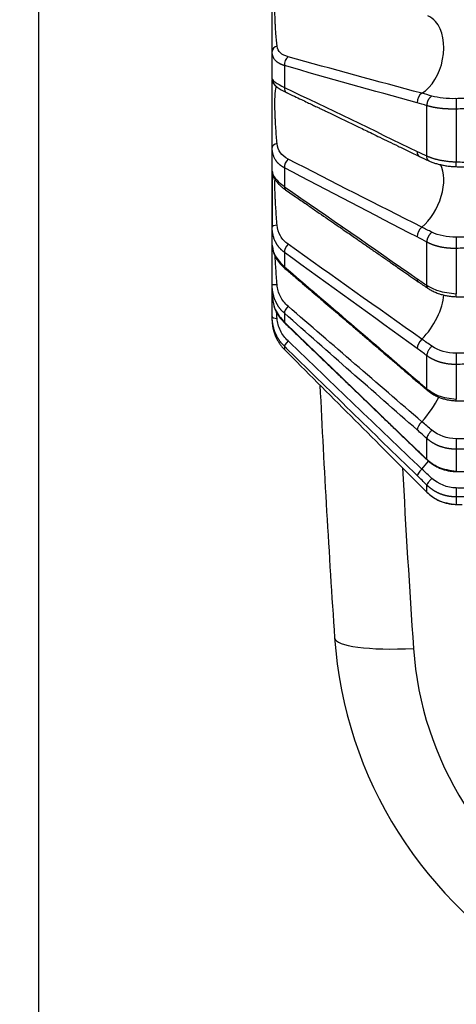
# Model space of a CAD drawing. Units: millimetres. Extents: x 0 to 298, y 0 to 210.
# Drawn here: x 155 to 156, y 77 to 80 of the extents above; entities that cross this region are included whole.
import ezdxf

# ---------------------------------------------------------------- set-up
doc = ezdxf.new("R2010")
doc.units = ezdxf.units.MM
doc.layers.get('0').update_dxf_attribs({"linetype": 'CONTINUOUS'})
doc.layers.get('Defpoints').update_dxf_attribs({"linetype": 'CONTINUOUS'})
doc.layers.add('1', color=7, linetype='CONTINUOUS')
doc.styles.add('IDEAS_KANJI', font='simplex.shx', dxfattribs={"bigfont": 'bigfont'})
doc.dimstyles.get("Standard").update_dxf_attribs({"dimtxt": 0.18, "dimasz": 0.18, "dimexe": 0.18, "dimexo": 0.0625, "dimgap": 0.09, "dimtad": 0, "dimdec": 0, "dimzin": 0, "dimdsep": 46, "dimtxsty": 'STANDARD', "dimcen": 0.09, "dimadec": 0, "dimazin": 0, "dimtfac": 1, "dimtdec": 0, "dimtofl": 0, "dimtmove": 0, "dimatfit": 3, "dimfxl": 1, "dimtolj": 1, "dimtzin": 0, "dimarcsym": 0})

# ---------------------------------------------------------------- blocks, each defined once
blk = doc.blocks.new('_OPEN')
at = {"color": 0, "linetype": 'ByBlock'}
for p, q in [((-1, 0.166667), (0, 0)), ((-1, -0.166667), (0, 0)), ((0, 0), (-1, 0))]:
    blk.add_line(p, q, dxfattribs=at)
blk = doc.blocks.new('*D15')
at = {"layer": '1', "color": 1, "linetype": 'Continuous', "lineweight": -2}
for p, q in [((156.4573, 92.2163), (156.4573, 7.3976)), ((159.4073, 24.7383), (159.4073, 7.3976)), ((156.4573, 7.7476), (151.9073, 7.7476)), ((158.7073, 7.7476), (157.1573, 7.7476))]:
    blk.add_line(p, q, dxfattribs=at)
at = {"layer": 'Defpoints', "color": 0, "linetype": 'Continuous'}
for p in [(156.4573, 92.3913), (159.4073, 24.9133), (156.4573, 7.7476)]:
    blk.add_point(p, dxfattribs=at)
at = {"layer": '1', "color": 1, "linetype": 'Continuous', "lineweight": -2, "xscale": 0.7, "yscale": 0.7, "zscale": 0.7, "rotation": 180}
blk.add_blockref('_OPEN', (156.4573, 7.7476), dxfattribs=at)
at = {"layer": '1', "color": 1, "linetype": 'Continuous', "lineweight": -2, "xscale": 0.7, "yscale": 0.7, "zscale": 0.7}
blk.add_blockref('_OPEN', (159.4073, 7.7476), dxfattribs=at)
at = {"layer": '1', "color": 1, "linetype": 'Continuous', "insert": (153.8323, 8.7976), "char_height": 1.05, "attachment_point": 5, "style": 'IDEAS_KANJI'}
blk.add_mtext('\\A1;11.8', dxfattribs=at)
blk = doc.blocks.new('*D24')
at = {"layer": '1', "color": 1, "linetype": 'Continuous', "lineweight": -2}
for p, q in [((158.8693, 117.4355), (153.2323, 117.4355)), ((153.5823, 73.9663), (153.5823, 116.7355)), ((153.7573, 73.2663), (153.9323, 73.2663))]:
    blk.add_line(p, q, dxfattribs=at)
at = {"layer": 'Defpoints', "color": 0, "linetype": 'Continuous'}
for p in [(153.5823, 117.4355), (159.0443, 117.4355), (153.5823, 73.2663)]:
    blk.add_point(p, dxfattribs=at)
at = {"layer": '1', "color": 1, "linetype": 'Continuous', "lineweight": -2, "xscale": 0.7, "yscale": 0.7, "zscale": 0.7}
for p, rotation in [((153.5823, 117.4355), 90), ((153.5823, 73.2663), 270)]:
    blk.add_blockref('_OPEN', p, dxfattribs=dict(at, rotation=rotation))
at = {"layer": '1', "color": 1, "linetype": 'Continuous', "insert": (152.5323, 95.3509), "char_height": 1.05, "attachment_point": 5, "rotation": 90, "style": 'IDEAS_KANJI'}
blk.add_mtext('\\A1;176.7', dxfattribs=at)
blk = doc.blocks.new('*D37')
at = {"layer": '1', "color": 1, "linetype": 'Continuous', "lineweight": -2}
for p, q in [((247.4867, 97.4993), (247.4867, 58.3446)), ((154.5823, 58.8696), (154.5823, 59.0446)), ((155.2823, 58.6946), (246.7867, 58.6946))]:
    blk.add_line(p, q, dxfattribs=at)
at = {"layer": 'Defpoints', "color": 0, "linetype": 'Continuous'}
for p in [(247.4867, 97.6743), (154.5823, 58.6946), (247.4867, 58.6946)]:
    blk.add_point(p, dxfattribs=at)
at = {"layer": '1', "color": 1, "linetype": 'Continuous', "lineweight": -2, "xscale": 0.7, "yscale": 0.7, "zscale": 0.7, "rotation": 180}
blk.add_blockref('_OPEN', (154.5823, 58.6946), dxfattribs=at)
at = {"layer": '1', "color": 1, "linetype": 'Continuous', "lineweight": -2, "xscale": 0.7, "yscale": 0.7, "zscale": 0.7}
blk.add_blockref('_OPEN', (247.4867, 58.6946), dxfattribs=at)
at = {"layer": '1', "color": 1, "linetype": 'Continuous', "insert": (196.4948, 59.7446), "char_height": 1.05, "attachment_point": 5, "style": 'IDEAS_KANJI'}
blk.add_mtext('\\A1;371.5', dxfattribs=at)

msp = doc.modelspace()

# ---------------------------------------------------------------- linework, layer by layer
at = {"layer": '1', "color": 1, "linetype": 'Continuous'}
msp.add_line((154.5823, 90.8913), (154.5823, 57.6946), dxfattribs=at)
at = {"layer": '1', "color": 80, "linetype": 'Continuous'}
for p, q in [((155.2823, 79.8472), (155.2823, 79.9296)), ((155.2823, 79.571), (155.2823, 79.6417)), ((155.2823, 79.3489), (155.2823, 79.4032)), ((155.2824, 79.3454), (155.2826, 79.3435)), ((155.2823, 79.1962), (155.2823, 79.2303)), ((155.2823, 79.1232), (155.2823, 79.1348))]:
    msp.add_line(p, q, dxfattribs=at)
at = {"layer": '1', "color": 51, "linetype": 'Continuous'}
for p, q in [((155.3189, 79.8872), (155.3189, 79.8216)), ((155.2891, 79.83), (155.2896, 79.8295)), ((155.3189, 79.5805), (155.3189, 79.5242)), ((155.3189, 79.3273), (155.3189, 79.2841)), ((155.3189, 79.1449), (155.3189, 79.1177)), ((155.3189, 79.1177), (155.3193, 79.1161)), ((155.3189, 79.0457), (155.3189, 79.0364)), ((155.3189, 79.0364), (155.3189, 79.0363)), ((155.7169, 78.7346), (155.7173, 78.7331)), ((155.7465, 78.7057), (155.7457, 78.7071)), ((155.8338, 78.6708), (155.8341, 78.6719)), ((155.8339, 78.5721), (155.8341, 78.572))]:
    msp.add_line(p, q, dxfattribs=at)
at = {"layer": '1', "color": 80, "linetype": 'Continuous'}
msp.add_arc((156.7165, 78.2571), 1.25, 183.9065, 240.6752, dxfattribs=at)
at = {"layer": '1', "color": 51, "linetype": 'Continuous'}
msp.add_arc((156.7034, 78.2086), 1, 183.9065, 240.6752, dxfattribs=at)
for centre, major_axis, ratio, start_param, end_param in [((155.7124, 79.9167), (0.0286, 0.1217), 0.649752, 5.845221, 6.186577), ((155.7124, 79.9167), (0.0286, 0.1217), 0.649752, 3.709949, 5.845221), ((155.3073, 79.9296), (0.025, 0), 0.709545, 1.995166, 3.141593), ((155.3366, 79.8936), (0.0069, 0.024), 0.678102, 0.794466, 2.025639), ((155.3073, 79.8459), (-0.025, 0), 0.993573, 0, 1.075092), ((155.3073, 79.8472), (-0.025, 0), 0.999994, 0.365285, 0.727696), ((155.3366, 79.8288), (-0.0107, -0.0226), 0.623628, 5.310856, 6.268118), ((155.7346, 79.7816), (0.0066, 0.0241), 0.680933, 0.592793, 2.00325), ((155.3073, 79.6417), (0.025, 0), 0.502988, 1.995166, 3.141593), ((155.7346, 79.6371), (-0.011, -0.0225), 0.618518, 5.330723, 6.302897), ((155.3366, 79.5909), (0.0117, 0.0221), 0.602239, 1.111224, 2.342397), ((155.7124, 79.4982), (0.0517, 0.1138), 0.582552, 4.025107, 5.870615), ((155.3366, 79.5353), (-0.0142, -0.0206), 0.515583, 5.587216, 6.284438), ((155.3073, 79.4032), (0.025, 0), 0.262154, 1.995166, 3.141593), ((155.7346, 79.3837), (0.0114, 0.0222), 0.607576, 0.912456, 2.322912), ((155.3366, 79.3411), (0.0147, 0.0202), 0.485333, 1.376151, 2.607324), ((155.3366, 79.2984), (-0.0162, -0.019), 0.372401, 5.819117, 6.281822), ((155.7346, 79.2596), (-0.0143, -0.0205), 0.508289, 5.60424, 6.28225), ((155.3073, 79.2303), (0.025, 0), 0.003454, 1.995166, 3.141593), ((155.7124, 79.1389), (0.0676, 0.1051), 0.475651, 4.29628, 5.593657), ((155.3366, 79.161), (0.0165, 0.0187), 0.335353, 1.599892, 2.831065), ((155.3073, 79.1348), (0.025, 0), 0.255481, 3.141593, 4.28802), ((155.3366, 79.0631), (0.0175, 0.0179), 0.16252, 1.79779, 3.028963), ((155.7346, 79.0526), (0.0146, 0.0203), 0.492813, 1.180125, 2.590581), ((155.7346, 78.9574), (-0.0163, -0.019), 0.36342, 5.834089, 6.263847), ((155.7124, 78.8632), (0.0773, 0.0982), 0.336336, 4.529575, 5.275785), ((155.7346, 78.8111), (0.0165, 0.0188), 0.344466, 1.4058, 2.816256), ((192.8692, 80.6783), (0, 37.25), 1, 1.624436, 1.638978), ((155.7346, 78.6755), (0.0174, 0.0179), 0.172645, 1.604784, 3.01524), ((155.7124, 78.6899), (0.0825, 0.0939), 0.174101, 4.737584, 4.990146), ((155.7188, 78.1889), (0.2494, 0.017), 0.190413, 3.141593, 4.646909)]:
    msp.add_ellipse(centre, major_axis=major_axis, ratio=ratio, start_param=start_param, end_param=end_param, dxfattribs=at)
at = {"layer": '1', "color": 80, "linetype": 'Continuous'}
for centre, major_axis, ratio, start_param, end_param in [((155.3073, 79.8472), (-0.025, 0), 0.999994, 0, 0.365282), ((192.8823, 80.7268), (0, 37.5), 1, 1.61874, 1.638978)]:
    msp.add_ellipse(centre, major_axis=major_axis, ratio=ratio, start_param=start_param, end_param=end_param, dxfattribs=at)
for points, knots in [([(155.2823, 79.9296), (155.2823, 79.9427), (155.2823, 79.9654), (155.2823, 79.9961), (155.2823, 80.0213), (155.2823, 80.0587), (155.2823, 80.1148), (155.2823, 80.1418), (155.2823, 80.1516)], [0, 0, 0, 0, 0.203922, 0.307382, 0.359463, 0.486199, 0.709799, 1, 1, 1, 1]), ([(155.2823, 79.6417), (155.2823, 79.6579), (155.2823, 79.6843), (155.2823, 79.7172), (155.2823, 79.743), (155.2823, 79.7796), (155.2823, 79.8274), (155.2823, 79.8429), (155.2823, 79.8459)], [0, 0, 0, 0, 0.203922, 0.307382, 0.359463, 0.486199, 0.709799, 1, 1, 1, 1]), ([(155.284, 79.8382), (155.2842, 79.8377), (155.2847, 79.8365), (155.2856, 79.8347), (155.2874, 79.8319), (155.2897, 79.8294), (155.2928, 79.8264), (155.2969, 79.8231), (155.3028, 79.8189), (155.3094, 79.8149), (155.317, 79.8106), (155.3228, 79.8077), (155.3259, 79.8062)], [0, 0, 0, 0, 0.018752, 0.047054, 0.076393, 0.169203, 0.277175, 0.450265, 0.588768, 0.721221, 0.858945, 1, 1, 1, 1]), ([(155.3256, 79.8063), (155.3334, 79.8026), (155.3481, 79.7956), (155.3688, 79.7858), (155.3868, 79.7772), (155.4021, 79.7699), (155.4146, 79.7639), (155.4242, 79.7593), (155.4312, 79.756), (155.436, 79.7537), (155.4394, 79.7521), (155.443, 79.7503), (155.4479, 79.748), (155.4545, 79.7448), (155.4751, 79.7349), (155.499, 79.7234), (155.5258, 79.7105), (155.543, 79.7023), (155.5616, 79.6933), (155.5826, 79.6832), (155.606, 79.6718), (155.632, 79.6592), (155.6603, 79.6455), (155.6912, 79.6304), (155.7127, 79.62), (155.7239, 79.6145)], [0, 0, 0, 0, 0.058693, 0.110618, 0.155775, 0.194163, 0.225783, 0.249352, 0.26693, 0.278517, 0.285066, 0.292621, 0.305647, 0.322226, 0.342353, 0.460971, 0.502247, 0.544069, 0.59006, 0.642736, 0.702095, 0.7669, 0.838152, 0.915852, 1, 1, 1, 1]), ([(155.7534, 79.6008), (155.7568, 79.5994), (155.7636, 79.5966), (155.7743, 79.5932), (155.7851, 79.5904), (155.7967, 79.588), (155.8089, 79.5861), (155.8214, 79.5848), (155.8294, 79.5844), (155.8332, 79.5842)], [0, 0, 0, 0, 0.153457, 0.298924, 0.436323, 0.565547, 0.724976, 0.869743, 1, 1, 1, 1]), ([(155.2823, 79.4032), (155.2823, 79.4213), (155.2823, 79.4496), (155.2823, 79.4825), (155.2823, 79.5072), (155.2823, 79.5404), (155.2823, 79.5621), (155.2823, 79.5701), (155.2823, 79.5711)], [0, 0, 0, 0, 0.274342, 0.413531, 0.483597, 0.654098, 0.954915, 1, 1, 1, 1]), ([(155.2837, 79.5648), (155.2837, 79.5648), (155.2834, 79.5645), (155.2831, 79.5627), (155.2829, 79.5579), (155.2828, 79.5512), (155.2827, 79.5423), (155.2826, 79.5311), (155.2826, 79.5175), (155.2825, 79.5018), (155.2825, 79.4844), (155.2825, 79.4655), (155.2825, 79.4455), (155.2825, 79.4248), (155.2825, 79.4111), (155.2825, 79.4041)], [0, 0, 0, 0, 0.011154, 0.065792, 0.130134, 0.198838, 0.27155, 0.348188, 0.42893, 0.513937, 0.602825, 0.696005, 0.793329, 0.894659, 1, 1, 1, 1]), ([(155.2828, 79.5665), (155.2832, 79.5637), (155.2844, 79.5588), (155.2871, 79.5521), (155.2897, 79.5474), (155.2916, 79.5444), (155.2933, 79.5419), (155.2955, 79.539), (155.2992, 79.5346), (155.3047, 79.5289), (155.3124, 79.522), (155.3188, 79.5172), (155.3224, 79.5147)], [0, 0, 0, 0, 0.136738, 0.245763, 0.327844, 0.372263, 0.402519, 0.465823, 0.557406, 0.677204, 0.825015, 1, 1, 1, 1]), ([(155.3224, 79.5147), (155.3338, 79.5069), (155.3556, 79.4919), (155.387, 79.4702), (155.4157, 79.4504), (155.4418, 79.4324), (155.4651, 79.4163), (155.4857, 79.4021), (155.5039, 79.3895), (155.5207, 79.3779), (155.5349, 79.368), (155.5472, 79.3595), (155.5575, 79.3524), (155.5677, 79.3453), (155.5778, 79.3383), (155.5872, 79.3317), (155.5955, 79.3259), (155.6015, 79.3218), (155.6054, 79.3191), (155.6081, 79.3172), (155.6114, 79.3149), (155.6161, 79.3117), (155.6226, 79.3071), (155.6318, 79.3007), (155.6439, 79.2923), (155.6592, 79.2817), (155.6771, 79.2692), (155.6978, 79.2548), (155.7125, 79.2445), (155.7202, 79.2391)], [0, 0, 0, 0, 0.085614, 0.164546, 0.236794, 0.302359, 0.361241, 0.412565, 0.457442, 0.498486, 0.539021, 0.565076, 0.590921, 0.616556, 0.641981, 0.666943, 0.688143, 0.704566, 0.711941, 0.71769, 0.724772, 0.736551, 0.75303, 0.77421, 0.805831, 0.84422, 0.889378, 0.941304, 1, 1, 1, 1]), ([(155.2823, 79.2303), (155.2823, 79.249), (155.2823, 79.2773), (155.2823, 79.308), (155.2823, 79.3294), (155.2823, 79.3413), (155.2823, 79.3482)], [0, 0, 0, 0, 0.424823, 0.640359, 0.748858, 1, 1, 1, 1]), ([(155.2831, 79.3397), (155.2833, 79.3381), (155.2842, 79.3335), (155.2863, 79.3264), (155.2893, 79.319), (155.2926, 79.3125), (155.2968, 79.3055), (155.3026, 79.2975), (155.3104, 79.2885), (155.3167, 79.2824), (155.3203, 79.2794)], [0, 0, 0, 0, 0.074954, 0.212351, 0.324731, 0.420248, 0.533082, 0.667518, 0.823388, 1, 1, 1, 1]), ([(155.3203, 79.2794), (155.3295, 79.2715), (155.3472, 79.2564), (155.3727, 79.2347), (155.3962, 79.2146), (155.4175, 79.1964), (155.4388, 79.1782), (155.4605, 79.1597), (155.483, 79.1404), (155.5023, 79.1238), (155.5187, 79.1098), (155.5321, 79.0983), (155.546, 79.0864), (155.5611, 79.0735), (155.5782, 79.0588), (155.5972, 79.0425), (155.6178, 79.0248), (155.6401, 79.0057), (155.6644, 78.9848), (155.6906, 78.9623), (155.7087, 78.9467), (155.7181, 78.9386)], [0, 0, 0, 0, 0.069339, 0.133469, 0.192391, 0.246102, 0.294605, 0.352847, 0.409478, 0.464597, 0.498885, 0.53256, 0.565938, 0.603461, 0.646568, 0.695258, 0.746279, 0.802264, 0.863212, 0.929124, 1, 1, 1, 1]), ([(155.7495, 79.2193), (155.7525, 79.2172), (155.7592, 79.2133), (155.7705, 79.2078), (155.7824, 79.2032), (155.7946, 79.1997), (155.8067, 79.197), (155.8198, 79.1952), (155.8287, 79.1946), (155.8334, 79.1944)], [0, 0, 0, 0, 0.133156, 0.280026, 0.440518, 0.569693, 0.70617, 0.849691, 1, 1, 1, 1]), ([(155.2823, 79.1348), (155.2823, 79.1529), (155.2823, 79.1739), (155.2823, 79.1924), (155.2823, 79.1953)], [0, 0, 0, 0, 0.834141, 1, 1, 1, 1]), ([(155.2874, 79.1657), (155.288, 79.164), (155.2898, 79.1588), (155.2938, 79.1498), (155.3002, 79.1387), (155.3087, 79.1272), (155.3155, 79.1198), (155.3193, 79.1161)], [0, 0, 0, 0, 0.095388, 0.28984, 0.505365, 0.742211, 1, 1, 1, 1]), ([(155.2823, 79.1232), (155.2823, 79.1224), (155.2823, 79.1207), (155.2824, 79.1183), (155.2825, 79.1158), (155.2827, 79.1133), (155.2829, 79.1107), (155.2833, 79.1081), (155.2836, 79.1054), (155.2841, 79.1027), (155.2846, 79.1), (155.2852, 79.0973), (155.2858, 79.0945), (155.2866, 79.0917), (155.2874, 79.0889), (155.2883, 79.086), (155.2892, 79.0832), (155.2903, 79.0803), (155.2916, 79.077), (155.2932, 79.0733), (155.2952, 79.0692), (155.2974, 79.065), (155.2997, 79.0609), (155.3024, 79.0567), (155.3052, 79.0525), (155.3083, 79.0484), (155.3116, 79.0443), (155.3151, 79.0403), (155.3176, 79.0377), (155.3189, 79.0364)], [0, 0, 0, 0, 0.0267, 0.053697, 0.080997, 0.108607, 0.13653, 0.16477, 0.193332, 0.222217, 0.251428, 0.280965, 0.310829, 0.34102, 0.371536, 0.402375, 0.433535, 0.465012, 0.496802, 0.542201, 0.588781, 0.63652, 0.685389, 0.735354, 0.786375, 0.838405, 0.891391, 0.945277, 1, 1, 1, 1]), ([(155.3193, 79.1161), (155.3292, 79.1066), (155.3482, 79.0884), (155.3755, 79.0622), (155.4003, 79.0384), (155.4226, 79.0169), (155.4413, 78.9989), (155.4566, 78.9842), (155.469, 78.9723), (155.4798, 78.9618), (155.4898, 78.9523), (155.501, 78.9415), (155.5148, 78.9282), (155.5319, 78.9118), (155.5514, 78.893), (155.5735, 78.8718), (155.5978, 78.8483), (155.6244, 78.8227), (155.6533, 78.7949), (155.6845, 78.7648), (155.7061, 78.7439), (155.7173, 78.7331)], [0, 0, 0, 0, 0.07468, 0.143166, 0.205457, 0.261554, 0.311457, 0.34632, 0.377359, 0.404574, 0.428036, 0.45248, 0.489144, 0.532028, 0.581132, 0.636456, 0.698, 0.7645, 0.837, 0.9155, 1, 1, 1, 1]), ([(155.7472, 78.914), (155.7505, 78.9112), (155.7576, 78.9059), (155.7697, 78.8987), (155.7822, 78.893), (155.7948, 78.8886), (155.8071, 78.8855), (155.8201, 78.8834), (155.829, 78.8828), (155.8335, 78.8827)], [0, 0, 0, 0, 0.142462, 0.294801, 0.456987, 0.585, 0.718287, 0.856671, 1, 1, 1, 1]), ([(155.7463, 78.7054), (155.7492, 78.7027), (155.7552, 78.6976), (155.765, 78.6907), (155.7755, 78.6847), (155.7865, 78.6797), (155.7979, 78.6757), (155.8097, 78.6728), (155.8217, 78.6709), (155.8297, 78.6704), (155.8338, 78.6704)], [0, 0, 0, 0, 0.124844, 0.249848, 0.37501, 0.500259, 0.625485, 0.750572, 0.875425, 1, 1, 1, 1]), ([(155.7457, 78.6086), (155.7563, 78.5997), (155.7817, 78.5784), (155.8148, 78.5743), (155.8341, 78.572)], [0, 0, 0, 0, 0.420602, 1, 1, 1, 1]), ([(155.746, 78.6086), (155.7488, 78.6058), (155.7549, 78.6003), (155.7647, 78.5931), (155.7752, 78.5868), (155.7863, 78.5816), (155.7978, 78.5775), (155.8096, 78.5744), (155.8217, 78.5725), (155.8298, 78.5721), (155.8339, 78.5721)], [0, 0, 0, 0, 0.124726, 0.249622, 0.374697, 0.499888, 0.6251, 0.750228, 0.8752, 1, 1, 1, 1])]:
    msp.add_open_spline(points, degree=3, knots=knots, dxfattribs=at)
at = {"layer": '1', "color": 51, "linetype": 'Continuous'}
for points, knots in [([(155.297, 79.9457), (155.2956, 79.957), (155.2938, 79.9763), (155.2921, 80.0023), (155.2911, 80.0236), (155.2902, 80.055), (155.2909, 80.1015), (155.2936, 80.1234), (155.2954, 80.1311)], [0, 0, 0, 0, 0.203922, 0.307382, 0.359463, 0.486199, 0.709799, 1, 1, 1, 1]), ([(155.3298, 79.9137), (155.3205, 79.9164), (155.3045, 79.9241), (155.298, 79.9375), (155.297, 79.9457)], [0, 0, 0, 0, 0.491158, 1, 1, 1, 1]), ([(155.3189, 79.8872), (155.3182, 79.8874), (155.3169, 79.8879), (155.3149, 79.8885), (155.3131, 79.8892), (155.3112, 79.8899), (155.3095, 79.8907), (155.3078, 79.8914), (155.3062, 79.8922), (155.3046, 79.893), (155.3031, 79.8939), (155.3017, 79.8947), (155.3003, 79.8956), (155.299, 79.8965), (155.2977, 79.8974), (155.2965, 79.8983), (155.2954, 79.8992), (155.2943, 79.9002), (155.2933, 79.9012), (155.2924, 79.9021), (155.291, 79.9036), (155.2893, 79.9057), (155.2875, 79.9084), (155.286, 79.9112), (155.2848, 79.9141), (155.2838, 79.917), (155.2831, 79.9201), (155.2826, 79.9232), (155.2823, 79.9263), (155.2823, 79.9285), (155.2823, 79.9296)], [0, 0, 0, 0, 0.028894, 0.057566, 0.086006, 0.114205, 0.142154, 0.169844, 0.197268, 0.224418, 0.251287, 0.277867, 0.304153, 0.330139, 0.355819, 0.381188, 0.406241, 0.430976, 0.455387, 0.479473, 0.50323, 0.56294, 0.621539, 0.679005, 0.735325, 0.790497, 0.844529, 0.897438, 0.94925, 1, 1, 1, 1]), ([(155.2823, 79.8472), (155.2839, 79.8444), (155.287, 79.8388), (155.3082, 79.8273), (155.3189, 79.8216)], [0, 0, 0, 0, 0.496611, 1, 1, 1, 1]), ([(155.297, 79.6532), (155.2956, 79.6673), (155.2938, 79.6901), (155.2921, 79.7183), (155.2911, 79.7403), (155.2902, 79.7712), (155.2909, 79.8106), (155.2936, 79.8224), (155.2954, 79.8241)], [0, 0, 0, 0, 0.203922, 0.307382, 0.359463, 0.486199, 0.709799, 1, 1, 1, 1]), ([(155.8341, 79.7568), (155.8332, 79.7568), (155.8314, 79.7568), (155.8287, 79.7567), (155.826, 79.7567), (155.8233, 79.7567), (155.8207, 79.7567), (155.8181, 79.7567), (155.8155, 79.7568), (155.813, 79.7569), (155.8104, 79.757), (155.808, 79.7571), (155.8055, 79.7572), (155.8031, 79.7573), (155.8007, 79.7575), (155.7984, 79.7577), (155.7961, 79.7578), (155.7938, 79.758), (155.7916, 79.7582), (155.7894, 79.7585), (155.7873, 79.7587), (155.7852, 79.7589), (155.7832, 79.7592), (155.7811, 79.7594), (155.7792, 79.7597), (155.7773, 79.76), (155.7754, 79.7603), (155.7736, 79.7606), (155.7718, 79.7609), (155.77, 79.7612), (155.7683, 79.7615), (155.7667, 79.7618), (155.7651, 79.7621), (155.7635, 79.7624), (155.762, 79.7628), (155.7605, 79.7631), (155.759, 79.7634), (155.7576, 79.7637), (155.7563, 79.7641), (155.7549, 79.7644), (155.7536, 79.7647), (155.7524, 79.7651), (155.7512, 79.7654), (155.75, 79.7657), (155.7489, 79.7661), (155.7478, 79.7664), (155.7467, 79.7667), (155.746, 79.767), (155.7457, 79.7671)], [0, 0, 0, 0, 0.027695, 0.055213, 0.082547, 0.109687, 0.136625, 0.163352, 0.18986, 0.216141, 0.242189, 0.267994, 0.293552, 0.318855, 0.343896, 0.368671, 0.393173, 0.417397, 0.441338, 0.464991, 0.488353, 0.511419, 0.534184, 0.556647, 0.578802, 0.600649, 0.622183, 0.643402, 0.664305, 0.68489, 0.705154, 0.725096, 0.744716, 0.764011, 0.782982, 0.801628, 0.819948, 0.837941, 0.855609, 0.872951, 0.889967, 0.906657, 0.923023, 0.939064, 0.954781, 0.970176, 0.985248, 1, 1, 1, 1]), ([(155.8332, 79.788), (155.8332, 79.7868), (155.8332, 79.7851), (155.8333, 79.7806), (155.8334, 79.7779), (155.8335, 79.7719), (155.8336, 79.7687), (155.8338, 79.7625), (155.834, 79.7595), (155.8341, 79.7568)], [0, 0, 0, 0, 0.25, 0.25, 0.5, 0.5, 0.75, 0.75, 1, 1, 1, 1]), ([(155.3298, 79.607), (155.3205, 79.6118), (155.3045, 79.6246), (155.298, 79.6429), (155.297, 79.6532)], [0, 0, 0, 0, 0.491158, 1, 1, 1, 1]), ([(155.3189, 79.5805), (155.3182, 79.5809), (155.3169, 79.5816), (155.3149, 79.5828), (155.3131, 79.584), (155.3112, 79.5852), (155.3095, 79.5864), (155.3078, 79.5877), (155.3062, 79.589), (155.3046, 79.5903), (155.3031, 79.5916), (155.3017, 79.593), (155.3003, 79.5943), (155.299, 79.5957), (155.2977, 79.5971), (155.2965, 79.5985), (155.2954, 79.6), (155.2943, 79.6014), (155.2933, 79.6029), (155.2924, 79.6043), (155.291, 79.6065), (155.2893, 79.6095), (155.2875, 79.6134), (155.286, 79.6173), (155.2848, 79.6213), (155.2838, 79.6254), (155.2831, 79.6294), (155.2826, 79.6335), (155.2823, 79.6376), (155.2823, 79.6403), (155.2823, 79.6417)], [0, 0, 0, 0, 0.028904, 0.057585, 0.086033, 0.114239, 0.142194, 0.169889, 0.197317, 0.224469, 0.251339, 0.27792, 0.304204, 0.330188, 0.355864, 0.381229, 0.406276, 0.431004, 0.455407, 0.479484, 0.50323, 0.563103, 0.621824, 0.679372, 0.735733, 0.790906, 0.844898, 0.897725, 0.949414, 1, 1, 1, 1]), ([(155.7535, 79.6008), (155.7522, 79.6013), (155.751, 79.6021), (155.7485, 79.6047), (155.7474, 79.6067), (155.7459, 79.6112), (155.7456, 79.6137), (155.7457, 79.6162)], [0, 0, 0, 0, 0.261738, 0.261738, 0.630869, 0.630869, 1, 1, 1, 1]), ([(155.7457, 79.6163), (155.7464, 79.616), (155.7477, 79.6154), (155.7499, 79.6145), (155.7521, 79.6136), (155.7545, 79.6127), (155.7571, 79.6117), (155.7598, 79.6108), (155.7626, 79.6099), (155.7656, 79.6089), (155.7688, 79.608), (155.7721, 79.6071), (155.7756, 79.6062), (155.7792, 79.6053), (155.783, 79.6045), (155.787, 79.6037), (155.7911, 79.6029), (155.7954, 79.6022), (155.7998, 79.6015), (155.8043, 79.6009), (155.809, 79.6003), (155.8138, 79.5998), (155.8187, 79.5994), (155.8238, 79.599), (155.8289, 79.5988), (155.8323, 79.5986), (155.8341, 79.5986)], [0, 0, 0, 0, 0.028552, 0.058287, 0.08921, 0.121328, 0.154642, 0.189154, 0.224863, 0.261767, 0.29986, 0.339133, 0.379576, 0.421174, 0.463908, 0.507758, 0.552699, 0.5987, 0.645728, 0.693746, 0.742712, 0.792579, 0.843298, 0.894814, 0.947069, 1, 1, 1, 1]), ([(155.2835, 79.5659), (155.2849, 79.5606), (155.2896, 79.548), (155.3082, 79.5328), (155.3189, 79.5242)], [0, 0, 0, 0, 0.427986, 1, 1, 1, 1]), ([(155.297, 79.4092), (155.2956, 79.4251), (155.2938, 79.4499), (155.2921, 79.4784), (155.2911, 79.4996), (155.2903, 79.5246), (155.2905, 79.5396), (155.2909, 79.5458)], [0, 0, 0, 0, 0.307676, 0.463777, 0.542357, 0.733575, 1, 1, 1, 1]), ([(155.3189, 79.3273), (155.3182, 79.3278), (155.3169, 79.3288), (155.3149, 79.3304), (155.3131, 79.332), (155.3112, 79.3336), (155.3095, 79.3353), (155.3078, 79.337), (155.3062, 79.3387), (155.3046, 79.3404), (155.3031, 79.3421), (155.3017, 79.3439), (155.3003, 79.3457), (155.299, 79.3475), (155.2977, 79.3493), (155.2965, 79.3511), (155.2954, 79.3529), (155.2943, 79.3547), (155.2933, 79.3565), (155.2924, 79.3584), (155.291, 79.3611), (155.2893, 79.3649), (155.2875, 79.3697), (155.286, 79.3745), (155.2848, 79.3793), (155.2838, 79.3841), (155.2831, 79.3889), (155.2826, 79.3937), (155.2823, 79.3985), (155.2823, 79.4016), (155.2823, 79.4032)], [0, 0, 0, 0, 0.028903, 0.057582, 0.086029, 0.114234, 0.142187, 0.169882, 0.197309, 0.224461, 0.251331, 0.277911, 0.304196, 0.33018, 0.355857, 0.381222, 0.406271, 0.430999, 0.455404, 0.479482, 0.50323, 0.563077, 0.621778, 0.679313, 0.735668, 0.79084, 0.844838, 0.897679, 0.949388, 1, 1, 1, 1]), ([(155.3298, 79.352), (155.3205, 79.3587), (155.3045, 79.3756), (155.298, 79.3976), (155.297, 79.4092)], [0, 0, 0, 0, 0.491158, 1, 1, 1, 1]), ([(155.8341, 79.3392), (155.8332, 79.3391), (155.8313, 79.3391), (155.8286, 79.3391), (155.8259, 79.3391), (155.8233, 79.3392), (155.8206, 79.3392), (155.818, 79.3394), (155.8154, 79.3395), (155.8129, 79.3397), (155.8104, 79.3399), (155.8079, 79.3401), (155.8054, 79.3404), (155.803, 79.3407), (155.8006, 79.341), (155.7983, 79.3413), (155.796, 79.3417), (155.7937, 79.342), (155.7915, 79.3424), (155.7893, 79.3428), (155.7872, 79.3433), (155.7851, 79.3437), (155.7831, 79.3442), (155.781, 79.3447), (155.7791, 79.3452), (155.7772, 79.3457), (155.7753, 79.3462), (155.7735, 79.3467), (155.7717, 79.3473), (155.7699, 79.3478), (155.7682, 79.3484), (155.7666, 79.3489), (155.765, 79.3495), (155.7634, 79.3501), (155.7619, 79.3506), (155.7604, 79.3512), (155.759, 79.3518), (155.7576, 79.3524), (155.7562, 79.353), (155.7549, 79.3536), (155.7536, 79.3541), (155.7524, 79.3547), (155.7512, 79.3553), (155.75, 79.3559), (155.7489, 79.3564), (155.7478, 79.357), (155.7467, 79.3576), (155.746, 79.358), (155.7457, 79.3581)], [0, 0, 0, 0, 0.02779, 0.055401, 0.082824, 0.110049, 0.137067, 0.163871, 0.190452, 0.216802, 0.242914, 0.26878, 0.294394, 0.319748, 0.344837, 0.369654, 0.394194, 0.418452, 0.442423, 0.466101, 0.489482, 0.512563, 0.53534, 0.557808, 0.579966, 0.601809, 0.623336, 0.644543, 0.66543, 0.685993, 0.706232, 0.726145, 0.74573, 0.764987, 0.783915, 0.802513, 0.820782, 0.83872, 0.856328, 0.873606, 0.890554, 0.907172, 0.923462, 0.939423, 0.955056, 0.970363, 0.985344, 1, 1, 1, 1]), ([(155.8332, 79.3726), (155.8332, 79.3708), (155.8332, 79.3685), (155.8333, 79.3631), (155.8334, 79.36), (155.8335, 79.3535), (155.8336, 79.3503), (155.8338, 79.3442), (155.834, 79.3415), (155.8341, 79.3392)], [0, 0, 0, 0, 0.25, 0.25, 0.5, 0.5, 0.75, 0.75, 1, 1, 1, 1]), ([(155.2829, 79.3448), (155.2843, 79.3355), (155.2884, 79.3154), (155.3082, 79.295), (155.3189, 79.2841)], [0, 0, 0, 0, 0.461652, 1, 1, 1, 1]), ([(155.297, 79.2304), (155.2956, 79.247), (155.2938, 79.2721), (155.2921, 79.299), (155.2915, 79.3103), (155.2913, 79.3145), (155.2913, 79.3153)], [0, 0, 0, 0, 0.547762, 0.825672, 0.965569, 1, 1, 1, 1]), ([(155.3189, 79.1449), (155.3182, 79.1455), (155.3169, 79.1467), (155.3149, 79.1486), (155.3131, 79.1505), (155.3112, 79.1524), (155.3095, 79.1544), (155.3078, 79.1563), (155.3062, 79.1583), (155.3046, 79.1604), (155.3031, 79.1624), (155.3017, 79.1644), (155.3003, 79.1665), (155.299, 79.1686), (155.2977, 79.1707), (155.2965, 79.1727), (155.2954, 79.1748), (155.2943, 79.1769), (155.2933, 79.179), (155.2924, 79.1811), (155.291, 79.1842), (155.2893, 79.1884), (155.2875, 79.1938), (155.286, 79.1991), (155.2848, 79.2045), (155.2838, 79.2098), (155.2831, 79.215), (155.2826, 79.2202), (155.2823, 79.2253), (155.2823, 79.2286), (155.2823, 79.2303)], [0, 0, 0, 0, 0.028901, 0.057579, 0.086025, 0.114229, 0.142182, 0.169876, 0.197302, 0.224454, 0.251323, 0.277904, 0.304189, 0.330173, 0.35585, 0.381216, 0.406266, 0.430995, 0.455401, 0.47948, 0.50323, 0.563053, 0.621737, 0.67926, 0.735608, 0.790781, 0.844785, 0.897637, 0.949364, 1, 1, 1, 1]), ([(155.3298, 79.166), (155.3205, 79.1741), (155.3045, 79.1941), (155.298, 79.2183), (155.297, 79.2304)], [0, 0, 0, 0, 0.491158, 1, 1, 1, 1]), ([(155.7495, 79.2192), (155.7483, 79.2201), (155.7473, 79.2213), (155.7459, 79.2245), (155.7456, 79.2266), (155.7457, 79.2287)], [0, 0, 0, 0, 0.4756, 0.4756, 1, 1, 1, 1]), ([(155.7457, 79.2287), (155.7564, 79.2227), (155.7817, 79.2085), (155.8149, 79.2052), (155.8341, 79.2033)], [0, 0, 0, 0, 0.421204, 1, 1, 1, 1]), ([(155.2829, 79.1907), (155.2844, 79.1789), (155.2885, 79.1535), (155.3082, 79.1302), (155.3189, 79.1177)], [0, 0, 0, 0, 0.460317, 1, 1, 1, 1]), ([(155.3189, 79.0457), (155.3182, 79.0463), (155.3169, 79.0477), (155.3149, 79.0497), (155.3131, 79.0518), (155.3112, 79.0539), (155.3095, 79.056), (155.3078, 79.0581), (155.3062, 79.0603), (155.3046, 79.0625), (155.3031, 79.0647), (155.3017, 79.0669), (155.3003, 79.0691), (155.299, 79.0713), (155.2977, 79.0735), (155.2965, 79.0757), (155.2954, 79.0779), (155.2943, 79.0801), (155.2933, 79.0823), (155.2924, 79.0845), (155.291, 79.0878), (155.2893, 79.0922), (155.2875, 79.0978), (155.286, 79.1033), (155.2848, 79.1088), (155.2838, 79.1142), (155.2831, 79.1195), (155.2826, 79.1247), (155.2823, 79.1298), (155.2823, 79.1331), (155.2823, 79.1348)], [0, 0, 0, 0, 0.0289, 0.057577, 0.086021, 0.114224, 0.142176, 0.169869, 0.197296, 0.224447, 0.251316, 0.277897, 0.304182, 0.330166, 0.355844, 0.38121, 0.406261, 0.430992, 0.455399, 0.479479, 0.50323, 0.563031, 0.621698, 0.67921, 0.735553, 0.790725, 0.844735, 0.897598, 0.949342, 1, 1, 1, 1]), ([(155.3298, 79.0619), (155.3205, 79.0708), (155.3045, 79.0924), (155.298, 79.1172), (155.297, 79.129)], [0, 0, 0, 0, 0.491158, 1, 1, 1, 1]), ([(155.761, 79.0461), (155.759, 79.0444), (155.757, 79.0423), (155.7532, 79.0375), (155.7514, 79.0349), (155.7485, 79.0295), (155.7474, 79.0268), (155.7459, 79.0219), (155.7456, 79.0197), (155.7457, 79.0179)], [0, 0, 0, 0, 0.25, 0.25, 0.5, 0.5, 0.75, 0.75, 1, 1, 1, 1]), ([(155.8341, 78.9914), (155.8332, 78.9914), (155.8313, 78.9914), (155.8286, 78.9914), (155.8259, 78.9915), (155.8233, 78.9916), (155.8206, 78.9917), (155.818, 78.9919), (155.8154, 78.9921), (155.8129, 78.9924), (155.8103, 78.9927), (155.8078, 78.9931), (155.8054, 78.9934), (155.803, 78.9939), (155.8006, 78.9943), (155.7982, 78.9948), (155.7959, 78.9953), (155.7937, 78.9958), (155.7915, 78.9964), (155.7893, 78.997), (155.7871, 78.9976), (155.785, 78.9982), (155.783, 78.9988), (155.781, 78.9995), (155.779, 79.0002), (155.7771, 79.0009), (155.7752, 79.0016), (155.7734, 79.0023), (155.7716, 79.0031), (155.7699, 79.0038), (155.7682, 79.0046), (155.7665, 79.0054), (155.7649, 79.0062), (155.7634, 79.0069), (155.7618, 79.0077), (155.7604, 79.0085), (155.7589, 79.0093), (155.7575, 79.0101), (155.7562, 79.0109), (155.7548, 79.0117), (155.7536, 79.0125), (155.7523, 79.0133), (155.7511, 79.014), (155.75, 79.0148), (155.7488, 79.0156), (155.7478, 79.0164), (155.7467, 79.0171), (155.746, 79.0176), (155.7457, 79.0179)], [0, 0, 0, 0, 0.027843, 0.055505, 0.082976, 0.110248, 0.137311, 0.164158, 0.190779, 0.217167, 0.243314, 0.269213, 0.294858, 0.320241, 0.345355, 0.370196, 0.394758, 0.419034, 0.44302, 0.466712, 0.490105, 0.513194, 0.535976, 0.558448, 0.580607, 0.602448, 0.623971, 0.645172, 0.666049, 0.686601, 0.706826, 0.726722, 0.746289, 0.765524, 0.784429, 0.803001, 0.821242, 0.839149, 0.856724, 0.873967, 0.890877, 0.907456, 0.923704, 0.939621, 0.955208, 0.970466, 0.985397, 1, 1, 1, 1]), ([(155.7457, 78.9186), (155.7563, 78.911), (155.7817, 78.8932), (155.8148, 78.8894), (155.8341, 78.8872)], [0, 0, 0, 0, 0.420566, 1, 1, 1, 1]), ([(155.761, 78.7945), (155.759, 78.7926), (155.757, 78.7904), (155.7532, 78.7857), (155.7514, 78.7832), (155.7485, 78.7784), (155.7474, 78.7762), (155.7459, 78.7723), (155.7456, 78.7707), (155.7457, 78.7695)], [0, 0, 0, 0, 0.25, 0.25, 0.5, 0.5, 0.75, 0.75, 1, 1, 1, 1]), ([(155.8341, 78.7374), (155.8332, 78.7374), (155.8313, 78.7374), (155.8286, 78.7374), (155.8259, 78.7375), (155.8233, 78.7377), (155.8206, 78.7379), (155.818, 78.7381), (155.8154, 78.7384), (155.8129, 78.7388), (155.8103, 78.7392), (155.8078, 78.7396), (155.8054, 78.7401), (155.803, 78.7406), (155.8006, 78.7411), (155.7982, 78.7417), (155.7959, 78.7423), (155.7937, 78.743), (155.7915, 78.7436), (155.7893, 78.7444), (155.7871, 78.7451), (155.785, 78.7459), (155.783, 78.7467), (155.781, 78.7475), (155.779, 78.7483), (155.7771, 78.7491), (155.7752, 78.75), (155.7734, 78.7509), (155.7716, 78.7518), (155.7699, 78.7527), (155.7682, 78.7536), (155.7665, 78.7545), (155.7649, 78.7555), (155.7634, 78.7564), (155.7618, 78.7573), (155.7604, 78.7583), (155.7589, 78.7592), (155.7575, 78.7602), (155.7562, 78.7611), (155.7549, 78.7621), (155.7536, 78.763), (155.7523, 78.764), (155.7511, 78.7649), (155.75, 78.7659), (155.7488, 78.7668), (155.7478, 78.7677), (155.7467, 78.7686), (155.746, 78.7692), (155.7457, 78.7695)], [0, 0, 0, 0, 0.027839, 0.055497, 0.082965, 0.110233, 0.137293, 0.164136, 0.190755, 0.21714, 0.243285, 0.269181, 0.294824, 0.320204, 0.345317, 0.370156, 0.394716, 0.418991, 0.442976, 0.466667, 0.490059, 0.513147, 0.535929, 0.558401, 0.580559, 0.602401, 0.623924, 0.645126, 0.666004, 0.686556, 0.706782, 0.726679, 0.746247, 0.765485, 0.784391, 0.802965, 0.821208, 0.839117, 0.856695, 0.87394, 0.890853, 0.907435, 0.923686, 0.939606, 0.955197, 0.970459, 0.985393, 1, 1, 1, 1]), ([(155.7457, 78.7071), (155.7563, 78.6986), (155.7817, 78.6783), (155.8148, 78.6742), (155.8341, 78.6719)], [0, 0, 0, 0, 0.42063, 1, 1, 1, 1]), ([(155.761, 78.65), (155.759, 78.648), (155.757, 78.6459), (155.7532, 78.6416), (155.7514, 78.6394), (155.7485, 78.6356), (155.7474, 78.6339), (155.7459, 78.6314), (155.7456, 78.6305), (155.7457, 78.63)], [0, 0, 0, 0, 0.25, 0.25, 0.5, 0.5, 0.75, 0.75, 1, 1, 1, 1]), ([(155.8341, 78.5943), (155.8332, 78.5943), (155.8313, 78.5944), (155.8286, 78.5944), (155.8259, 78.5946), (155.8233, 78.5947), (155.8206, 78.595), (155.818, 78.5953), (155.8154, 78.5956), (155.8129, 78.596), (155.8103, 78.5965), (155.8079, 78.5969), (155.8054, 78.5975), (155.803, 78.598), (155.8006, 78.5987), (155.7983, 78.5993), (155.796, 78.6), (155.7937, 78.6007), (155.7915, 78.6015), (155.7893, 78.6023), (155.7872, 78.6031), (155.7851, 78.6039), (155.783, 78.6048), (155.781, 78.6057), (155.7791, 78.6066), (155.7771, 78.6076), (155.7753, 78.6085), (155.7734, 78.6095), (155.7717, 78.6105), (155.7699, 78.6115), (155.7682, 78.6125), (155.7666, 78.6135), (155.765, 78.6145), (155.7634, 78.6156), (155.7619, 78.6166), (155.7604, 78.6176), (155.7589, 78.6187), (155.7575, 78.6197), (155.7562, 78.6208), (155.7549, 78.6218), (155.7536, 78.6229), (155.7523, 78.6239), (155.7511, 78.6249), (155.75, 78.6259), (155.7488, 78.627), (155.7478, 78.628), (155.7467, 78.629), (155.746, 78.6296), (155.7457, 78.63)], [0, 0, 0, 0, 0.027816, 0.055452, 0.082898, 0.110146, 0.137186, 0.164011, 0.190611, 0.21698, 0.243109, 0.268991, 0.29462, 0.319988, 0.345089, 0.369918, 0.394469, 0.418735, 0.442713, 0.466398, 0.489785, 0.51287, 0.535649, 0.55812, 0.580277, 0.60212, 0.623645, 0.644849, 0.665731, 0.686289, 0.706521, 0.726425, 0.746001, 0.765248, 0.784165, 0.802751, 0.821005, 0.838929, 0.856521, 0.873781, 0.890711, 0.90731, 0.923579, 0.939519, 0.95513, 0.970413, 0.985369, 1, 1, 1, 1]), ([(155.8332, 78.6212), (155.8332, 78.6184), (155.8332, 78.6153), (155.8333, 78.6093), (155.8334, 78.6064), (155.8335, 78.6012), (155.8336, 78.599), (155.8338, 78.5958), (155.834, 78.5948), (155.8341, 78.5943)], [0, 0, 0, 0, 0.25, 0.25, 0.5, 0.5, 0.75, 0.75, 1, 1, 1, 1])]:
    msp.add_open_spline(points, degree=3, knots=knots, dxfattribs=at)
at = {"layer": '1', "color": 80, "linetype": 'Continuous'}
for points, degree in [([(155.7169, 79.7756), (155.5842, 79.8119), (155.4515, 79.8491), (155.3189, 79.8872)], 3), ([(155.7309, 79.8041), (155.5972, 79.8399), (155.4635, 79.8764), (155.3298, 79.9137)], 3), ([(155.3189, 79.8216), (155.4515, 79.7585), (155.5842, 79.6944), (155.7169, 79.6296)], 3), ([(155.7456, 79.767), (155.736, 79.7701), (155.7265, 79.773), (155.7169, 79.7756)], 3), ([(155.8806, 79.7577), (155.8651, 79.7577), (155.8496, 79.7574), (155.8341, 79.7568)], 3), ([(155.7169, 79.6296), (155.7265, 79.625), (155.7361, 79.6205), (155.7457, 79.6162)], 3), ([(155.7309, 79.4027), (155.5972, 79.4702), (155.4635, 79.5382), (155.3298, 79.607)], 3), ([(155.7239, 79.6145), (155.7534, 79.6008)], 1), ([(155.8341, 79.5985), (155.8496, 79.598), (155.8651, 79.5977), (155.8806, 79.5977)], 3), ([(155.2823, 79.571), (155.2827, 79.5693), (155.283, 79.5676), (155.2835, 79.5659)], 3), ([(155.7169, 79.3735), (155.5842, 79.4417), (155.4515, 79.5107), (155.3189, 79.5805)], 3), ([(155.8332, 79.5842), (155.8806, 79.5834)], 1), ([(155.3189, 79.5242), (155.4515, 79.4329), (155.5842, 79.3409), (155.7169, 79.2482)], 3), ([(155.7457, 79.3581), (155.7361, 79.3634), (155.7265, 79.3686), (155.7169, 79.3735)], 3), ([(155.2823, 79.3489), (155.2825, 79.3475), (155.2827, 79.3462), (155.2829, 79.3448)], 3), ([(155.7169, 79.0391), (155.5842, 79.1345), (155.4515, 79.2306), (155.3189, 79.3273)], 3), ([(155.7309, 79.067), (155.5972, 79.1614), (155.4635, 79.2564), (155.3298, 79.352)], 3), ([(155.8806, 79.3399), (155.8651, 79.3399), (155.8496, 79.3396), (155.8341, 79.3392)], 3), ([(155.3189, 79.2841), (155.4515, 79.1709), (155.5842, 79.0571), (155.7169, 78.9429)], 3), ([(155.7169, 79.2482), (155.7265, 79.2415), (155.7361, 79.235), (155.7457, 79.2287)], 3), ([(155.7202, 79.2391), (155.7495, 79.2192)], 1), ([(155.2823, 79.1962), (155.2825, 79.1944), (155.2827, 79.1925), (155.2829, 79.1907)], 3), ([(155.2824, 79.1915), (155.2825, 79.1904), (155.2826, 79.1894), (155.2827, 79.1883)], 3), ([(155.8334, 79.1944), (155.8806, 79.1937)], 1), ([(155.7309, 78.8198), (155.5972, 78.9348), (155.4635, 79.0502), (155.3298, 79.166)], 3), ([(155.2824, 79.1176), (155.2825, 79.1165), (155.2826, 79.1153), (155.2827, 79.1142)], 3), ([(155.7169, 78.7951), (155.5842, 78.9112), (155.4515, 79.0278), (155.3189, 79.1449)], 3), ([(155.3189, 79.1177), (155.4515, 78.9903), (155.5842, 78.8626), (155.7169, 78.7346)], 3), ([(155.7309, 78.6779), (155.5972, 78.8057), (155.4635, 78.9337), (155.3298, 79.0619)], 3), ([(155.7169, 78.6581), (155.5842, 78.787), (155.4515, 78.9162), (155.3189, 79.0457)], 3), ([(155.3189, 79.0364), (155.4515, 78.9034), (155.5842, 78.7704), (155.7169, 78.6375)], 3), ([(155.7457, 79.0179), (155.7361, 79.0251), (155.7265, 79.0322), (155.7169, 79.0391)], 3), ([(155.8806, 78.9921), (155.8651, 78.9921), (155.8496, 78.9918), (155.8341, 78.9915)], 3), ([(155.7169, 78.9429), (155.7265, 78.9347), (155.7361, 78.9266), (155.7457, 78.9186)], 3), ([(155.7181, 78.9386), (155.7472, 78.914)], 1), ([(155.8335, 78.8827), (155.8806, 78.8822)], 1), ([(155.7457, 78.7695), (155.7361, 78.7781), (155.7265, 78.7867), (155.7169, 78.7951)], 3), ([(155.7169, 78.7346), (155.7265, 78.7254), (155.7361, 78.7162), (155.7457, 78.7071)], 3), ([(155.8806, 78.7378), (155.8651, 78.7378), (155.8496, 78.7377), (155.8341, 78.7374)], 3), ([(155.7173, 78.7331), (155.7463, 78.7054)], 1), ([(155.7457, 78.63), (155.7361, 78.6394), (155.7265, 78.6488), (155.7169, 78.6581)], 3), ([(155.8338, 78.6704), (155.8806, 78.6701)], 1), ([(155.7169, 78.6375), (155.7265, 78.6278), (155.7361, 78.6182), (155.7457, 78.6086)], 3), ([(155.8806, 78.5945), (155.8651, 78.5945), (155.8496, 78.5944), (155.8341, 78.5943)], 3), ([(155.8341, 78.572), (155.8398, 78.572), (155.8455, 78.5719), (155.8513, 78.5719)], 3)]:
    msp.add_open_spline(points, degree=degree, dxfattribs=at)
at = {"layer": '1', "color": 51, "linetype": 'Continuous'}
for points in [[(155.7609, 79.7958), (155.7508, 79.7987), (155.7408, 79.8015), (155.7309, 79.8041)], [(155.8331, 79.788), (155.8067, 79.7875), (155.7804, 79.7903), (155.761, 79.7958)], [(155.7457, 79.6162), (155.7457, 79.6655), (155.7457, 79.7158), (155.7457, 79.767)], [(155.8806, 79.7884), (155.8647, 79.7884), (155.8488, 79.7882), (155.8332, 79.7879)], [(155.8341, 79.7568), (155.8341, 79.7031), (155.8341, 79.6502), (155.8341, 79.5985)], [(155.761, 79.3876), (155.7509, 79.3927), (155.7408, 79.3978), (155.7309, 79.4027)], [(155.8332, 79.3726), (155.8067, 79.3724), (155.7804, 79.3779), (155.761, 79.3876)], [(155.7457, 79.2287), (155.7457, 79.2703), (155.7457, 79.3135), (155.7457, 79.3581)], [(155.8806, 79.3728), (155.8647, 79.3728), (155.8488, 79.3727), (155.8332, 79.3726)], [(155.8341, 79.3392), (155.8341, 79.2922), (155.8341, 79.2469), (155.8341, 79.2032)], [(155.297, 79.129), (155.2965, 79.1352), (155.296, 79.1414), (155.2955, 79.1474)], [(155.761, 79.0461), (155.7509, 79.053), (155.7408, 79.06), (155.7309, 79.067)], [(155.8332, 79.0249), (155.8067, 79.0251), (155.7804, 79.0328), (155.761, 79.0461)], [(155.7457, 78.9186), (155.7457, 78.9497), (155.7457, 78.9828), (155.7457, 79.0179)], [(155.8806, 79.0248), (155.8647, 79.0248), (155.8488, 79.0248), (155.8332, 79.0249)], [(155.8341, 78.9915), (155.8341, 78.9546), (155.8341, 78.9197), (155.8341, 78.8872)], [(155.761, 78.7945), (155.7509, 78.8028), (155.7408, 78.8112), (155.7309, 78.8198)], [(155.8332, 78.7686), (155.8067, 78.7691), (155.7804, 78.7785), (155.761, 78.7945)], [(155.7457, 78.7071), (155.7457, 78.7256), (155.7457, 78.7464), (155.7457, 78.7695)], [(155.8806, 78.7682), (155.8647, 78.7682), (155.8488, 78.7683), (155.8332, 78.7686)], [(155.8341, 78.7374), (155.8341, 78.7131), (155.8341, 78.6912), (155.8341, 78.6719)], [(155.761, 78.65), (155.7509, 78.6591), (155.7408, 78.6684), (155.7309, 78.6779)], [(155.8332, 78.6212), (155.8067, 78.622), (155.7804, 78.6325), (155.761, 78.65)], [(155.7457, 78.6086), (155.7457, 78.6132), (155.7457, 78.6204), (155.7457, 78.63)], [(155.8806, 78.6204), (155.8647, 78.6204), (155.8488, 78.6207), (155.8332, 78.6212)], [(155.8341, 78.5943), (155.8341, 78.5842), (155.8341, 78.5767), (155.8341, 78.572)]]:
    msp.add_open_spline(points, degree=3, dxfattribs=at)
for points, weights in [([(155.7609, 79.7958), (155.7454, 79.788), (155.7457, 79.7671)], [0.999580039313, 0.747716417852, 1]), ([(155.8332, 79.5842), (155.8335, 79.5843), (155.8341, 79.5986)], [0.902498930385, 0.802616553797, 1]), ([(155.761, 79.3876), (155.7454, 79.3765), (155.7457, 79.3581)], [1, 0.747376429375, 1]), ([(155.8334, 79.1944), (155.8336, 79.1944), (155.8341, 79.2033)], [0.872572557196, 0.847161080082, 1]), ([(155.8332, 79.0249), (155.8332, 79.0062), (155.8341, 78.9915)], [0.999853601586, 0.737879468519, 1]), ([(155.7472, 78.914), (155.7456, 78.9155), (155.7457, 78.9186)], [0.892811470833, 0.9228277863, 1]), ([(155.8335, 78.8827), (155.8338, 78.8827), (155.8341, 78.8872)], [0.872867326844, 0.891667574955, 1]), ([(155.8332, 78.7686), (155.8332, 78.7471), (155.8341, 78.7374)], [0.999877852092, 0.737867337052, 1])]:
    msp.add_rational_spline(points, weights, degree=2, dxfattribs=at)

# ---------------------------------------------------------------- dimensions: what is measured, and where the dimension line sits
at = {"layer": '1', "color": 1, "linetype": 'Continuous'}
dim = msp.add_linear_dim(base=(153.5823, 117.4355), p1=(153.5823, 73.2663), p2=(159.0443, 117.4355), angle=90, text='176.7', dimstyle='STANDARD', override={"dimtxt": 1.05, "dimasz": 0.7, "dimexe": 0.35, "dimexo": 0.175, "dimgap": 0.525, "dimtad": 1, "dimdec": 1, "dimzin": 8, "dimtxsty": 'IDEAS_KANJI', "dimblk1": 'OPEN', "dimblk2": 'OPEN', "dimsah": 1, "dimclrd": 1, "dimclre": 1, "dimclrt": 1, "dimtm": -0.005, "dimtdec": 2, "dimtofl": 1}, dxfattribs=at)
dim.commit()
dim.dimension.update_dxf_attribs({"geometry": '*D24', "text_midpoint": (153.5823, 95.3509), "dimtype": 160})
for base, p1, p2, text, picture, middle in [((247.4867, 58.6946), (154.5823, 58.6946), (247.4867, 97.6743), '371.5', '*D37', (196.4948, 58.6946)), ((156.4573, 7.7476), (159.4073, 24.9133), (156.4573, 92.3913), '11.8', '*D15', (153.8323, 7.7476))]:
    dim = msp.add_linear_dim(base=base, p1=p1, p2=p2, text=text, dimstyle='STANDARD', override={"dimtxt": 1.05, "dimasz": 0.7, "dimexe": 0.35, "dimexo": 0.175, "dimgap": 0.525, "dimtad": 1, "dimdec": 1, "dimzin": 8, "dimtxsty": 'IDEAS_KANJI', "dimblk1": 'OPEN', "dimblk2": 'OPEN', "dimsah": 1, "dimclrd": 1, "dimclre": 1, "dimclrt": 1, "dimtm": -0.005, "dimtdec": 2, "dimtofl": 1}, dxfattribs=at)
    dim.commit()
    dim.dimension.update_dxf_attribs({"geometry": picture, "text_midpoint": middle, "dimtype": 160})

doc.saveas('drawing.dxf')
